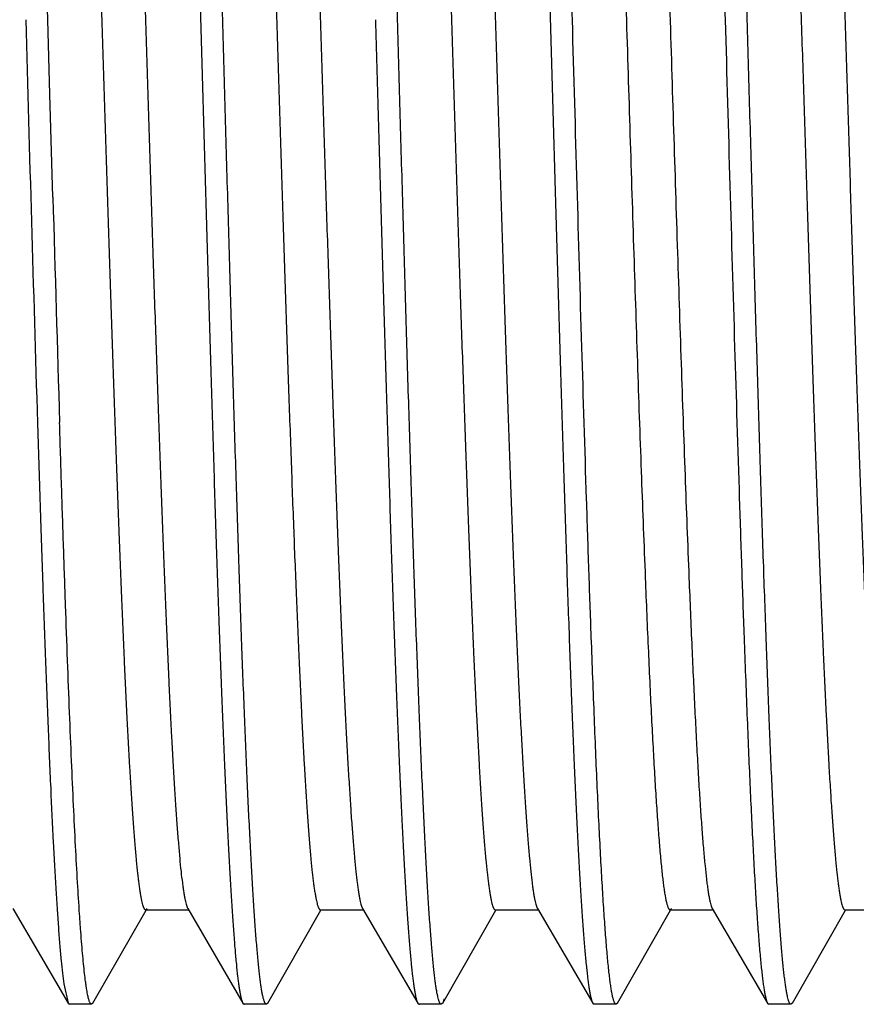
# Model space of a CAD drawing. Units: inches. Extents: x 2.48 to 9.03, y 2.97 to 5.17.
# Drawn here: x 5.49 to 5.73, y 3.79 to 4.07 of the extents above; entities that cross this region are included whole.
import ezdxf

# ---------------------------------------------------------------- set-up
doc = ezdxf.new("R2010")
doc.units = ezdxf.units.IN
doc.header["$LTSCALE"] = 0.605
doc.header["$MEASUREMENT"] = 0
doc.layers.get('0').update_dxf_attribs({"linetype": 'CONTINUOUS'})

msp = doc.modelspace()

# ---------------------------------------------------------------- linework, layer by layer
at = {"color": 6, "linetype": 'Continuous'}
for p, q in [((5.4981, 4.06837), (5.4975, 4.08969)), ((5.49871, 4.04706), (5.4981, 4.06837)), ((5.49955, 4.01764), (5.49871, 4.04706)), ((5.49514, 3.95302), (5.4961, 3.92286)), ((5.4961, 3.92286), (5.49666, 3.90628)), ((5.4881, 3.81424), (5.5039, 3.7872)), ((5.511, 3.78721), (5.52619, 3.81378)), ((5.52603, 3.81387), (5.52647, 3.81425)), ((5.52603, 3.81387), (5.53832, 3.81387)), ((5.5381, 3.81424), (5.5539, 3.7872)), ((5.561, 3.78721), (5.57619, 3.81378)), ((5.57603, 3.81387), (5.58832, 3.81387)), ((5.5881, 3.81424), (5.6039, 3.7872)), ((5.611, 3.78721), (5.62619, 3.81378)), ((5.62603, 3.81387), (5.63832, 3.81387)), ((5.6381, 3.81424), (5.6539, 3.7872)), ((5.661, 3.78721), (5.67619, 3.81378)), ((5.67603, 3.81387), (5.67647, 3.81425)), ((5.67603, 3.81387), (5.68832, 3.81387)), ((5.6881, 3.81424), (5.7039, 3.7872)), ((5.711, 3.78721), (5.72619, 3.81378)), ((5.72603, 3.81387), (5.73832, 3.81387)), ((5.50265, 3.79277), (5.5039, 3.7872)), ((5.5039, 3.7872), (5.50428, 3.78687)), ((5.5106, 3.78687), (5.50428, 3.78687)), ((5.511, 3.78721), (5.5106, 3.78687)), ((5.5539, 3.7872), (5.55428, 3.78687)), ((5.5606, 3.78687), (5.55428, 3.78687)), ((5.561, 3.78721), (5.5606, 3.78687)), ((5.6039, 3.7872), (5.60428, 3.78687)), ((5.6106, 3.78687), (5.60428, 3.78687)), ((5.611, 3.78721), (5.61061, 3.78687)), ((5.61144, 3.78843), (5.611, 3.78722)), ((5.6539, 3.7872), (5.65428, 3.78687)), ((5.6606, 3.78687), (5.65428, 3.78687)), ((5.661, 3.78721), (5.66061, 3.78687)), ((5.7039, 3.7872), (5.70428, 3.78687)), ((5.7106, 3.78687), (5.70428, 3.78687)), ((5.711, 3.78721), (5.7106, 3.78687))]:
    msp.add_line(p, q, dxfattribs=at)
for centre, radius, start, end in [((41.99501, 5.07363), 36.51707, 181.577458, 181.75852), ((34.56161, 4.84779), 29.07392, 181.636201, 181.76319)]:
    msp.add_arc(centre, radius, start, end, dxfattribs=at)
for points, start_tangent, end_tangent in [([(5.52928, 4.34987), (5.52938, 4.34985), (5.52948, 4.34978), (5.52958, 4.34968), (5.52967, 4.34953), (5.52977, 4.34934), (5.52987, 4.3491), (5.52997, 4.34883), (5.53006, 4.34851), (5.53026, 4.34775), (5.53045, 4.34682), (5.53065, 4.34572), (5.53084, 4.34445), (5.53104, 4.34302), (5.53124, 4.34142), (5.53143, 4.33966), (5.53163, 4.33774), (5.53202, 4.3334), (5.53241, 4.32843), (5.5328, 4.32283), (5.53319, 4.31661), (5.53358, 4.3098), (5.53397, 4.30241), (5.53436, 4.29445), (5.53475, 4.28595), (5.53553, 4.2674), (5.53631, 4.24694), (5.53709, 4.22475), (5.53787, 4.20106), (5.53866, 4.17609), (5.53944, 4.15008), (5.54022, 4.12328), (5.541, 4.09594), (5.54178, 4.06837)], (0.999967, -0.008091), (0.028258, -0.999601)), ([(5.5481, 4.06837), (5.54735, 4.09508), (5.54659, 4.12158), (5.54583, 4.14759), (5.54508, 4.17288), (5.54432, 4.19722), (5.54356, 4.2204), (5.54281, 4.24221), (5.54205, 4.26244), (5.54129, 4.28093), (5.54091, 4.28946), (5.54054, 4.29749), (5.54016, 4.305), (5.53978, 4.31198), (5.5394, 4.31841), (5.53902, 4.32427), (5.53864, 4.32956), (5.53827, 4.33425), (5.53789, 4.33834), (5.53751, 4.34183), (5.53732, 4.34334), (5.53713, 4.34469), (5.53694, 4.34589), (5.53675, 4.34694), (5.53656, 4.34782), (5.53637, 4.34855), (5.53628, 4.34885), (5.53619, 4.34912), (5.53609, 4.34934), (5.536, 4.34953)], (-0.028258, 0.999601), (-0.497061, 0.867716)), ([(5.5981, 4.06837), (5.59735, 4.09508), (5.59659, 4.12158), (5.59583, 4.14759), (5.59508, 4.17288), (5.59432, 4.19722), (5.59356, 4.2204), (5.59281, 4.24221), (5.59205, 4.26244), (5.59129, 4.28092), (5.59091, 4.28945), (5.59054, 4.29748), (5.59016, 4.305), (5.58978, 4.31198), (5.5894, 4.31841), (5.58902, 4.32427), (5.58864, 4.32955), (5.58827, 4.33425), (5.58789, 4.33834), (5.58751, 4.34183), (5.58732, 4.34334), (5.58713, 4.34469), (5.58694, 4.34589), (5.58675, 4.34694), (5.58656, 4.34782), (5.58637, 4.34855), (5.58628, 4.34885), (5.58619, 4.34912), (5.58609, 4.34934), (5.586, 4.34953)], (-0.028258, 0.999601), (-0.497067, 0.867712)), ([(5.62928, 4.34987), (5.62938, 4.34985), (5.62947, 4.34979), (5.62957, 4.34968), (5.62967, 4.34953), (5.62977, 4.34934), (5.62986, 4.34911), (5.62996, 4.34884), (5.63006, 4.34852), (5.63026, 4.34776), (5.63045, 4.34683), (5.63065, 4.34574), (5.63084, 4.34447), (5.63104, 4.34304), (5.63123, 4.34145), (5.63143, 4.33969), (5.63162, 4.33777), (5.63201, 4.33343), (5.6324, 4.32846), (5.6328, 4.32286), (5.63319, 4.31665), (5.63358, 4.30984), (5.63397, 4.30245), (5.63436, 4.2945), (5.63475, 4.286), (5.63553, 4.26744), (5.63631, 4.24698), (5.63709, 4.22479), (5.63787, 4.20109), (5.63866, 4.17611), (5.63944, 4.1501), (5.64022, 4.12329), (5.641, 4.09595), (5.64178, 4.06837)], (0.999959, 0.009079), (0.028258, -0.999601)), ([(5.6481, 4.06837), (5.64735, 4.09508), (5.64659, 4.12158), (5.64583, 4.14759), (5.64508, 4.17287), (5.64432, 4.19722), (5.64356, 4.2204), (5.64281, 4.2422), (5.64205, 4.26244), (5.64129, 4.28092), (5.64091, 4.28945), (5.64054, 4.29748), (5.64016, 4.305), (5.63978, 4.31198), (5.6394, 4.3184), (5.63902, 4.32427), (5.63864, 4.32955), (5.63827, 4.33425), (5.63789, 4.33834), (5.63751, 4.34183), (5.63732, 4.34334), (5.63713, 4.34469), (5.63694, 4.34589), (5.63675, 4.34694), (5.63656, 4.34782), (5.63637, 4.34855), (5.63628, 4.34885), (5.63619, 4.34912), (5.63609, 4.34934), (5.636, 4.34953)], (-0.028258, 0.999601), (-0.497081, 0.867704)), ([(5.67928, 4.34987), (5.67938, 4.34985), (5.67947, 4.34979), (5.67957, 4.34968), (5.67967, 4.34954), (5.67977, 4.34935), (5.67986, 4.34911), (5.67996, 4.34884), (5.68006, 4.34852), (5.68025, 4.34776), (5.68045, 4.34684), (5.68065, 4.34574), (5.68084, 4.34448), (5.68104, 4.34305), (5.68123, 4.34145), (5.68143, 4.33969), (5.68162, 4.33777), (5.68201, 4.33344), (5.6824, 4.32847), (5.68279, 4.32287), (5.68319, 4.31666), (5.68358, 4.30985), (5.68397, 4.30246), (5.68436, 4.2945), (5.68475, 4.286), (5.68553, 4.26745), (5.68631, 4.24698), (5.68709, 4.22479), (5.68787, 4.20109), (5.68866, 4.17612), (5.68944, 4.15011), (5.69022, 4.1233), (5.691, 4.09595), (5.69178, 4.06837)], (0.999922, 0.012457), (0.028258, -0.999601)), ([(5.6981, 4.06837), (5.69735, 4.09508), (5.69659, 4.12158), (5.69583, 4.14759), (5.69508, 4.17287), (5.69432, 4.19721), (5.69356, 4.22039), (5.69281, 4.2422), (5.69205, 4.26244), (5.69129, 4.28092), (5.69091, 4.28945), (5.69054, 4.29748), (5.69016, 4.305), (5.68978, 4.31198), (5.6894, 4.3184), (5.68902, 4.32427), (5.68864, 4.32955), (5.68827, 4.33425), (5.68789, 4.33834), (5.68751, 4.34183), (5.68732, 4.34334), (5.68713, 4.34469), (5.68694, 4.34589), (5.68675, 4.34694), (5.68656, 4.34782), (5.68637, 4.34855), (5.68628, 4.34885), (5.68619, 4.34912), (5.68609, 4.34934), (5.686, 4.34953)], (-0.028258, 0.999601), (-0.496136, 0.868245)), ([(5.5017, 4.32197), (5.50189, 4.32138), (5.50208, 4.32066), (5.50227, 4.31978), (5.50246, 4.31877), (5.50265, 4.31761), (5.50284, 4.31631), (5.50322, 4.31329), (5.5036, 4.3097), (5.50398, 4.30557), (5.50436, 4.30089), (5.50474, 4.29569), (5.50512, 4.28996), (5.5055, 4.28373), (5.50626, 4.26981), (5.50702, 4.25406), (5.50778, 4.23661), (5.50854, 4.21762), (5.5093, 4.19728), (5.51006, 4.17576), (5.51082, 4.15325), (5.51159, 4.12998), (5.51235, 4.10614), (5.51311, 4.08196), (5.51387, 4.05765), (5.51463, 4.03345), (5.51539, 4.00956), (5.51615, 3.9862), (5.51691, 3.9636), (5.51767, 3.94195), (5.51843, 3.92146), (5.51919, 3.9023), (5.51995, 3.88466), (5.52071, 3.8687), (5.52147, 3.85456), (5.52185, 3.84821), (5.52223, 3.84236), (5.52261, 3.83703), (5.52299, 3.83223), (5.52337, 3.82797), (5.52375, 3.82425), (5.52394, 3.8226), (5.52413, 3.8211), (5.52432, 3.81973), (5.52451, 3.8185), (5.5247, 3.81742), (5.52489, 3.81648), (5.52508, 3.81568), (5.52527, 3.81503), (5.52537, 3.81476), (5.52546, 3.81452), (5.52556, 3.81432), (5.52565, 3.81416), (5.52575, 3.81403), (5.52584, 3.81394), (5.52594, 3.81389), (5.52603, 3.81387)], (0.348332, -0.937371), (0.999997, 0.002464)), ([(5.51353, 4.32287), (5.51363, 4.32285), (5.51372, 4.3228), (5.51382, 4.3227), (5.51391, 4.32257), (5.51401, 4.32241), (5.51411, 4.3222), (5.5142, 4.32196), (5.5143, 4.32169), (5.51449, 4.32102), (5.51468, 4.32021), (5.51487, 4.31925), (5.51507, 4.31814), (5.51526, 4.31689), (5.51545, 4.3155), (5.51564, 4.31396), (5.51583, 4.31228), (5.51622, 4.30849), (5.5166, 4.30414), (5.51699, 4.29925), (5.51737, 4.29382), (5.51775, 4.28786), (5.51814, 4.28139), (5.51891, 4.26698), (5.51967, 4.25072), (5.52044, 4.23277), (5.52121, 4.21328), (5.52198, 4.19245), (5.52275, 4.17047), (5.52351, 4.14753), (5.52428, 4.12386), (5.52505, 4.09967), (5.52582, 4.07518), (5.52659, 4.05064), (5.52735, 4.02626), (5.52812, 4.00227), (5.52889, 3.9789), (5.52966, 3.95636), (5.53043, 3.93486), (5.53119, 3.91461), (5.53196, 3.89578), (5.53273, 3.87856), (5.5335, 3.86311), (5.53388, 3.8561), (5.53426, 3.84957), (5.53465, 3.84355), (5.53503, 3.83806), (5.53542, 3.83311), (5.5358, 3.8287), (5.53618, 3.82485), (5.53657, 3.82157), (5.53676, 3.82014), (5.53695, 3.81886), (5.53714, 3.81772), (5.53734, 3.81673), (5.53753, 3.81589), (5.53772, 3.81519), (5.53791, 3.81464), (5.53801, 3.81442), (5.5381, 3.81424)], (0.999999, 0.001361), (0.504464, -0.863433)), ([(5.55147, 4.32249), (5.55156, 4.3223), (5.55166, 4.32208), (5.55185, 4.32152), (5.55204, 4.32082), (5.55223, 4.31997), (5.55243, 4.31897), (5.55262, 4.31783), (5.55281, 4.31654), (5.553, 4.31511), (5.55338, 4.31181), (5.55377, 4.30795), (5.55415, 4.30354), (5.55454, 4.29857), (5.55492, 4.29307), (5.5553, 4.28705), (5.55569, 4.28052), (5.55607, 4.27349), (5.55684, 4.25803), (5.55761, 4.2408), (5.55837, 4.22197), (5.55914, 4.20171), (5.55991, 4.18021), (5.56068, 4.15767), (5.56145, 4.13431), (5.56221, 4.11032), (5.56298, 4.08595), (5.56375, 4.06142), (5.56452, 4.03694), (5.56528, 4.01277), (5.56605, 3.9891), (5.56682, 3.96618), (5.56759, 3.9442), (5.56835, 3.92338), (5.56912, 3.90391), (5.56989, 3.88597), (5.57066, 3.86972), (5.57142, 3.85532), (5.57181, 3.84886), (5.57219, 3.84291), (5.57258, 3.83748), (5.57296, 3.83258), (5.57334, 3.82824), (5.57373, 3.82445), (5.57392, 3.82277), (5.57411, 3.82124), (5.5743, 3.81984), (5.5745, 3.81859), (5.57469, 3.81749), (5.57488, 3.81653), (5.57507, 3.81572), (5.57526, 3.81505), (5.57536, 3.81478), (5.57546, 3.81454), (5.57555, 3.81433), (5.57565, 3.81417), (5.57574, 3.81404), (5.57584, 3.81395), (5.57593, 3.81389), (5.57603, 3.81387)], (0.49616, -0.868231), (1, -0.000788)), ([(5.56353, 4.32287), (5.56363, 4.32285), (5.56372, 4.3228), (5.56382, 4.3227), (5.56391, 4.32257), (5.56401, 4.32241), (5.56411, 4.3222), (5.5642, 4.32196), (5.5643, 4.32169), (5.56449, 4.32102), (5.56468, 4.32021), (5.56487, 4.31925), (5.56507, 4.31814), (5.56526, 4.3169), (5.56545, 4.3155), (5.56564, 4.31396), (5.56583, 4.31228), (5.56622, 4.30849), (5.5666, 4.30414), (5.56699, 4.29925), (5.56737, 4.29382), (5.56775, 4.28786), (5.56814, 4.28139), (5.56891, 4.26698), (5.56967, 4.25072), (5.57044, 4.23277), (5.57121, 4.21328), (5.57198, 4.19245), (5.57275, 4.17047), (5.57351, 4.14753), (5.57428, 4.12386), (5.57505, 4.09967), (5.57582, 4.07518), (5.57659, 4.05064), (5.57735, 4.02626), (5.57812, 4.00227), (5.57889, 3.9789), (5.57966, 3.95636), (5.58043, 3.93486), (5.58119, 3.91461), (5.58196, 3.89578), (5.58273, 3.87856), (5.58311, 3.87061), (5.5835, 3.86311), (5.58388, 3.85609), (5.58427, 3.84957), (5.58465, 3.84356), (5.58503, 3.83806), (5.58542, 3.83311), (5.5858, 3.8287), (5.58618, 3.82485), (5.58657, 3.82157), (5.58676, 3.82014), (5.58695, 3.81886), (5.58714, 3.81772), (5.58734, 3.81673), (5.58753, 3.81589), (5.58772, 3.81519), (5.58791, 3.81464), (5.58801, 3.81442), (5.5881, 3.81424)], (0.999998, 0.001794), (0.504886, -0.863186)), ([(5.60147, 4.32249), (5.60156, 4.3223), (5.60166, 4.32208), (5.60185, 4.32152), (5.60204, 4.32082), (5.60223, 4.31997), (5.60243, 4.31897), (5.60262, 4.31783), (5.60281, 4.31654), (5.603, 4.31511), (5.60339, 4.31181), (5.60377, 4.30795), (5.60415, 4.30354), (5.60454, 4.29857), (5.60492, 4.29307), (5.6053, 4.28705), (5.60569, 4.28052), (5.60607, 4.27349), (5.60646, 4.26599), (5.60684, 4.25803), (5.60761, 4.2408), (5.60837, 4.22197), (5.60914, 4.20171), (5.60991, 4.18021), (5.61068, 4.15767), (5.61145, 4.13431), (5.61221, 4.11032), (5.61298, 4.08595), (5.61375, 4.06142), (5.61452, 4.03694), (5.61528, 4.01277), (5.61605, 3.9891), (5.61682, 3.96618), (5.61759, 3.9442), (5.61835, 3.92338), (5.61912, 3.90391), (5.61989, 3.88597), (5.62066, 3.86972), (5.62142, 3.85532), (5.62181, 3.84886), (5.62219, 3.84291), (5.62258, 3.83748), (5.62296, 3.83258), (5.62334, 3.82824), (5.62373, 3.82446), (5.62392, 3.82277), (5.62411, 3.82124), (5.6243, 3.81984), (5.6245, 3.81859), (5.62469, 3.81749), (5.62488, 3.81653), (5.62507, 3.81572), (5.62526, 3.81506), (5.62536, 3.81478), (5.62546, 3.81454), (5.62555, 3.81433), (5.62565, 3.81417), (5.62574, 3.81404), (5.62584, 3.81395), (5.62593, 3.81389), (5.62603, 3.81387)], (0.496582, -0.86799), (0.999997, -0.002286)), ([(5.61353, 4.32287), (5.61363, 4.32285), (5.61372, 4.3228), (5.61382, 4.3227), (5.61391, 4.32257), (5.61401, 4.32241), (5.61411, 4.3222), (5.6142, 4.32196), (5.6143, 4.32169), (5.61449, 4.32102), (5.61468, 4.32021), (5.61487, 4.31925), (5.61507, 4.31815), (5.61526, 4.31689), (5.61545, 4.3155), (5.61564, 4.31396), (5.61583, 4.31228), (5.61622, 4.30849), (5.6166, 4.30414), (5.61699, 4.29925), (5.61737, 4.29381), (5.61775, 4.28786), (5.61814, 4.28139), (5.61891, 4.26698), (5.61967, 4.25072), (5.62044, 4.23277), (5.62121, 4.21328), (5.62198, 4.19245), (5.62275, 4.17046), (5.62351, 4.14753), (5.62428, 4.12385), (5.62505, 4.09967), (5.62582, 4.07518), (5.62659, 4.05064), (5.62735, 4.02626), (5.62812, 4.00227), (5.62889, 3.9789), (5.62966, 3.95636), (5.63043, 3.93486), (5.63119, 3.91461), (5.63196, 3.89578), (5.63273, 3.87857), (5.63311, 3.87061), (5.6335, 3.86311), (5.63388, 3.85609), (5.63427, 3.84957), (5.63465, 3.84356), (5.63503, 3.83806), (5.63542, 3.83311), (5.6358, 3.8287), (5.63618, 3.82485), (5.63657, 3.82157), (5.63676, 3.82014), (5.63695, 3.81886), (5.63714, 3.81772), (5.63734, 3.81673), (5.63753, 3.81589), (5.63772, 3.81519), (5.63791, 3.81464), (5.63801, 3.81442), (5.6381, 3.81424)], (0.999997, -0.002558), (0.5041, -0.863645)), ([(5.65147, 4.32249), (5.6516, 4.32221), (5.65174, 4.32186), (5.65188, 4.32144), (5.65201, 4.32094), (5.65215, 4.32037), (5.65228, 4.31972), (5.65256, 4.3182), (5.65283, 4.31639), (5.6531, 4.31429), (5.65338, 4.3119), (5.65365, 4.30923), (5.65392, 4.30627), (5.65419, 4.30303), (5.65474, 4.29573), (5.65529, 4.28736), (5.65583, 4.27796), (5.65638, 4.26758), (5.65692, 4.25626), (5.65747, 4.24406), (5.65801, 4.23103), (5.65856, 4.21724), (5.6591, 4.20274), (5.6602, 4.17194), (5.66129, 4.13919), (5.66238, 4.10511), (5.66347, 4.07034), (5.66456, 4.03553), (5.66565, 4.00134), (5.66674, 3.96841), (5.66783, 3.93734), (5.66893, 3.90875)], (0.497225, -0.867622), (0.040113, -0.999195)), ([(5.66353, 4.32287), (5.6636, 4.32286), (5.66367, 4.32283), (5.66374, 4.32278), (5.66381, 4.32271), (5.66395, 4.32252), (5.66409, 4.32224), (5.66423, 4.32189), (5.66437, 4.32146), (5.66451, 4.32095), (5.66465, 4.32036), (5.66479, 4.3197), (5.66493, 4.31895), (5.66507, 4.31813), (5.66521, 4.31723), (5.66549, 4.31521), (5.66577, 4.31288), (5.66605, 4.31025), (5.66633, 4.30732), (5.66661, 4.3041), (5.66689, 4.30058), (5.66745, 4.2927), (5.668, 4.2837), (5.66856, 4.27364), (5.66912, 4.26258), (5.66968, 4.25055), (5.67024, 4.23762), (5.6708, 4.22386), (5.67136, 4.20933), (5.67192, 4.1941), (5.67248, 4.17825), (5.6736, 4.14501), (5.67472, 4.11026), (5.67583, 4.07468), (5.67695, 4.03898), (5.67807, 4.00386), (5.67919, 3.97001), (5.68031, 3.93809), (5.68143, 3.90875)], (1, 0.000173), (0.040113, -0.999195)), ([(5.70147, 4.32249), (5.70156, 4.3223), (5.70166, 4.32208), (5.70185, 4.32152), (5.70204, 4.32082), (5.70223, 4.31997), (5.70243, 4.31897), (5.70262, 4.31783), (5.70281, 4.31654), (5.703, 4.31511), (5.70338, 4.31181), (5.70377, 4.30795), (5.70415, 4.30354), (5.70454, 4.29857), (5.70492, 4.29307), (5.7053, 4.28705), (5.70569, 4.28052), (5.70607, 4.27349), (5.70684, 4.25803), (5.70761, 4.2408), (5.70837, 4.22197), (5.70914, 4.20171), (5.70991, 4.18021), (5.71068, 4.15767), (5.71145, 4.13431), (5.71221, 4.11032), (5.71298, 4.08595), (5.71375, 4.06142), (5.71452, 4.03694), (5.71528, 4.01277), (5.71605, 3.9891), (5.71682, 3.96618), (5.71759, 3.9442), (5.71835, 3.92338), (5.71912, 3.90391), (5.71989, 3.88597), (5.72066, 3.86972), (5.72142, 3.85532), (5.72181, 3.84886), (5.72219, 3.84291), (5.72258, 3.83748), (5.72296, 3.83258), (5.72334, 3.82824), (5.72373, 3.82445), (5.72392, 3.82277), (5.72411, 3.82124), (5.7243, 3.81984), (5.7245, 3.81859), (5.72469, 3.81749), (5.72488, 3.81653), (5.72507, 3.81572), (5.72526, 3.81505), (5.72536, 3.81478), (5.72546, 3.81454), (5.72555, 3.81433), (5.72565, 3.81417), (5.72574, 3.81404), (5.72584, 3.81395), (5.72593, 3.81389), (5.72603, 3.81387)], (0.496368, -0.868112), (1, 0.000452)), ([(5.71353, 4.32287), (5.71363, 4.32285), (5.71372, 4.3228), (5.71381, 4.32271), (5.71391, 4.32258), (5.714, 4.32242), (5.7141, 4.32222), (5.71419, 4.32199), (5.71429, 4.32172), (5.71448, 4.32108), (5.71467, 4.32029), (5.71485, 4.31936), (5.71504, 4.31828), (5.71523, 4.31707), (5.71542, 4.31572), (5.71561, 4.31423), (5.7158, 4.31259), (5.71618, 4.30892), (5.71656, 4.30469), (5.71693, 4.29994), (5.71731, 4.29467), (5.71769, 4.28888), (5.71807, 4.28259), (5.71883, 4.26858), (5.71958, 4.25277), (5.72034, 4.23529), (5.72109, 4.2163), (5.72185, 4.19598), (5.72261, 4.1745), (5.72336, 4.15207), (5.72412, 4.12888), (5.72488, 4.10514), (5.72563, 4.08108), (5.72639, 4.0569), (5.72715, 4.03282), (5.7279, 4.00906), (5.72866, 3.98584), (5.72942, 3.96336), (5.73017, 3.94183), (5.73093, 3.92145), (5.73168, 3.90239), (5.73244, 3.88483), (5.7332, 3.86892), (5.73395, 3.85482), (5.73433, 3.84848), (5.73471, 3.84264), (5.73509, 3.83732), (5.73547, 3.83251), (5.73584, 3.82823), (5.73622, 3.8245), (5.7366, 3.82132), (5.73679, 3.81994), (5.73698, 3.81869), (5.73717, 3.81759), (5.73736, 3.81663), (5.73755, 3.81581), (5.73774, 3.81514)], (0.999997, 0.002524), (0.299161, -0.954203)), ([(5.54178, 4.06837), (5.54254, 4.04164), (5.5433, 4.01513), (5.54405, 3.9891), (5.54481, 3.9638), (5.54557, 3.93945), (5.54632, 3.91626), (5.54708, 3.89444), (5.54784, 3.8742), (5.5486, 3.85572), (5.54897, 3.84719), (5.54935, 3.83915), (5.54973, 3.83164), (5.55011, 3.82467), (5.55049, 3.81824), (5.55087, 3.81238), (5.55125, 3.8071), (5.55162, 3.80242), (5.552, 3.79833), (5.55238, 3.79485), (5.55257, 3.79335), (5.55276, 3.792), (5.55295, 3.7908), (5.55314, 3.78977), (5.55333, 3.78889), (5.55352, 3.78817), (5.55361, 3.78787), (5.55371, 3.78761), (5.5538, 3.78738), (5.5539, 3.7872)], (0.028258, -0.999601), (0.503885, -0.863771)), ([(5.5606, 3.78687), (5.56051, 3.78689), (5.56041, 3.78696), (5.56031, 3.78706), (5.56021, 3.78721), (5.56011, 3.7874), (5.56002, 3.78763), (5.55992, 3.78791), (5.55982, 3.78823), (5.55963, 3.78899), (5.55943, 3.78992), (5.55924, 3.79101), (5.55904, 3.79228), (5.55885, 3.79371), (5.55865, 3.79531), (5.55845, 3.79707), (5.55826, 3.79899), (5.55787, 3.80333), (5.55748, 3.8083), (5.55709, 3.8139), (5.5567, 3.82011), (5.55631, 3.82692), (5.55592, 3.83432), (5.55552, 3.84227), (5.55513, 3.85077), (5.55435, 3.86932), (5.55357, 3.88979), (5.55279, 3.91198), (5.55201, 3.93568), (5.55123, 3.96065), (5.55045, 3.98665), (5.54967, 4.01345), (5.54888, 4.04079), (5.5481, 4.06837)], (-1, -0.000027), (-0.028258, 0.999601)), ([(5.59178, 4.06837), (5.59254, 4.04164), (5.5933, 4.01513), (5.59405, 3.9891), (5.59481, 3.9638), (5.59557, 3.93945), (5.59632, 3.91626), (5.59708, 3.89444), (5.59784, 3.8742), (5.5986, 3.85572), (5.59897, 3.84719), (5.59935, 3.83916), (5.59973, 3.83164), (5.60011, 3.82467), (5.60049, 3.81824), (5.60087, 3.81238), (5.60125, 3.8071), (5.60162, 3.80242), (5.602, 3.79833), (5.60238, 3.79485), (5.60257, 3.79335), (5.60276, 3.792), (5.60295, 3.7908), (5.60314, 3.78977), (5.60333, 3.78889), (5.60352, 3.78817), (5.60361, 3.78787), (5.60371, 3.78761), (5.6038, 3.78738), (5.6039, 3.7872)], (0.028258, -0.999601), (0.503852, -0.86379)), ([(5.61061, 3.78687), (5.61051, 3.78689), (5.61041, 3.78695), (5.61031, 3.78706), (5.61022, 3.78721), (5.61012, 3.7874), (5.61002, 3.78763), (5.60992, 3.7879), (5.60982, 3.78822), (5.60963, 3.78898), (5.60943, 3.7899), (5.60924, 3.791), (5.60904, 3.79226), (5.60885, 3.79369), (5.60865, 3.79529), (5.60846, 3.79705), (5.60826, 3.79897), (5.60787, 3.8033), (5.60748, 3.80827), (5.60709, 3.81387), (5.6067, 3.82008), (5.60631, 3.82689), (5.60592, 3.83428), (5.60553, 3.84224), (5.60514, 3.85074), (5.60435, 3.86929), (5.60357, 3.88976), (5.60279, 3.91195), (5.60201, 3.93565), (5.60123, 3.96062), (5.60045, 3.98663), (5.59967, 4.01344), (5.59888, 4.04079), (5.5981, 4.06837)], (-0.999918, -0.012795), (-0.028258, 0.999601)), ([(5.64178, 4.06837), (5.64254, 4.04165), (5.6433, 4.01513), (5.64405, 3.9891), (5.64481, 3.9638), (5.64557, 3.93945), (5.64632, 3.91626), (5.64708, 3.89444), (5.64784, 3.8742), (5.6486, 3.85572), (5.64897, 3.84719), (5.64935, 3.83916), (5.64973, 3.83164), (5.65011, 3.82467), (5.65049, 3.81824), (5.65087, 3.81238), (5.65125, 3.8071), (5.65162, 3.80242), (5.652, 3.79833), (5.65238, 3.79486), (5.65257, 3.79335), (5.65276, 3.792), (5.65295, 3.79081), (5.65314, 3.78977), (5.65333, 3.78889), (5.65352, 3.78817), (5.65361, 3.78787), (5.65371, 3.7876), (5.6538, 3.78738), (5.6539, 3.7872)], (0.028258, -0.999601), (0.504831, -0.863218)), ([(5.6535, 3.89182), (5.65282, 3.911), (5.65215, 3.93133), (5.6508, 3.97477), (5.64945, 4.02089), (5.6481, 4.06837)], (-0.036271, 0.999342), (-0.028258, 0.999601)), ([(5.69178, 4.06837), (5.69313, 4.02089), (5.69448, 3.97477), (5.69583, 3.93133), (5.6965, 3.911), (5.69718, 3.89182)], (0.028258, -0.999601), (0.036271, -0.999342)), ([(5.7106, 3.78687), (5.71051, 3.78689), (5.71041, 3.78696), (5.71031, 3.78706), (5.71021, 3.78721), (5.71012, 3.7874), (5.71002, 3.78763), (5.70992, 3.78791), (5.70982, 3.78822), (5.70963, 3.78898), (5.70943, 3.78991), (5.70924, 3.79101), (5.70904, 3.79227), (5.70885, 3.7937), (5.70865, 3.7953), (5.70846, 3.79706), (5.70826, 3.79898), (5.70787, 3.80331), (5.70748, 3.80829), (5.70709, 3.81389), (5.7067, 3.8201), (5.70631, 3.82691), (5.70592, 3.8343), (5.70553, 3.84225), (5.70513, 3.85075), (5.70435, 3.8693), (5.70357, 3.88977), (5.70279, 3.91196), (5.70201, 3.93566), (5.70123, 3.96063), (5.70045, 3.98664), (5.69967, 4.01345), (5.69888, 4.04079), (5.6981, 4.06837)], (-0.999983, -0.005895), (-0.028258, 0.999601)), ([(5.5106, 3.78687), (5.51053, 3.78688), (5.51046, 3.78692), (5.51039, 3.78697), (5.51032, 3.78705), (5.51025, 3.78716), (5.51017, 3.78728), (5.51003, 3.7876), (5.50989, 3.78801), (5.50975, 3.7885), (5.5096, 3.78909), (5.50946, 3.78977), (5.50932, 3.79054), (5.50917, 3.7914), (5.50903, 3.79235), (5.50889, 3.79338), (5.5086, 3.79572), (5.50832, 3.79841), (5.50803, 3.80145), (5.50774, 3.80484), (5.50746, 3.80856), (5.50717, 3.81262), (5.5066, 3.82172), (5.50603, 3.83209), (5.50546, 3.84369), (5.50489, 3.85644), (5.50431, 3.87028), (5.50374, 3.88515), (5.50317, 3.90096), (5.5026, 3.91764), (5.50203, 3.93509), (5.50146, 3.95323)], (-1, -0.000063), (-0.030965, 0.99952)), ([(5.66893, 3.90875), (5.66981, 3.88768), (5.67026, 3.87796), (5.6707, 3.86883), (5.67115, 3.86033), (5.67159, 3.85248), (5.67203, 3.8453), (5.67248, 3.83881), (5.67292, 3.83304), (5.67337, 3.82801), (5.67359, 3.82577), (5.67381, 3.82371), (5.67403, 3.82185), (5.67425, 3.82019), (5.67448, 3.81871), (5.6747, 3.81743), (5.67492, 3.81634), (5.67514, 3.81546), (5.67525, 3.81508), (5.67536, 3.81476), (5.67548, 3.81449), (5.67559, 3.81427), (5.6757, 3.81409), (5.67581, 3.81397), (5.67592, 3.8139), (5.67603, 3.81387)], (0.040113, -0.999195), (0.999997, 0.002572)), ([(5.68143, 3.90875), (5.68226, 3.88889), (5.68268, 3.87967), (5.6831, 3.87097), (5.68351, 3.86281), (5.68393, 3.85523), (5.68435, 3.84823), (5.68477, 3.84184), (5.68518, 3.83607), (5.6856, 3.83094), (5.68602, 3.82646), (5.68643, 3.82265), (5.68664, 3.82099), (5.68685, 3.81951), (5.68706, 3.8182), (5.68727, 3.81706), (5.68748, 3.81609), (5.68769, 3.8153), (5.68779, 3.81497), (5.6879, 3.81468), (5.688, 3.81444), (5.6881, 3.81424)], (0.040113, -0.999195), (0.504099, -0.863646)), ([(5.49666, 3.90628), (5.49741, 3.88539), (5.49816, 3.86611), (5.49891, 3.84863), (5.49966, 3.83308), (5.50003, 3.82608), (5.5004, 3.81961), (5.50078, 3.81369), (5.50115, 3.80834), (5.50153, 3.80356), (5.5019, 3.79936), (5.50228, 3.79576), (5.50265, 3.79277)], (0.034557, -0.999403), (0.137529, -0.990498)), ([(5.66061, 3.78687), (5.66055, 3.78688), (5.66049, 3.7869), (5.66044, 3.78693), (5.66038, 3.78698), (5.66027, 3.78711), (5.66016, 3.7873), (5.66005, 3.78755), (5.65994, 3.78785), (5.65983, 3.7882), (5.65972, 3.78861), (5.65949, 3.7896), (5.65927, 3.7908), (5.65905, 3.79221), (5.65883, 3.79384), (5.65861, 3.79568), (5.65838, 3.79774), (5.65816, 3.80001), (5.65794, 3.80249), (5.6575, 3.80806), (5.65705, 3.81444), (5.65661, 3.82162), (5.65616, 3.82956), (5.65572, 3.83825), (5.65527, 3.84765), (5.65483, 3.85775), (5.65439, 3.86851), (5.6535, 3.89182)], (-0.99992, -0.012638), (-0.036271, 0.999342)), ([(5.69718, 3.89182), (5.69802, 3.86972), (5.69844, 3.85947), (5.69886, 3.8498), (5.69928, 3.84074), (5.6997, 3.83232), (5.70012, 3.82456), (5.70054, 3.81748), (5.70096, 3.8111), (5.70138, 3.80543), (5.7018, 3.80049), (5.70201, 3.7983), (5.70222, 3.7963), (5.70243, 3.79449), (5.70264, 3.79287), (5.70285, 3.79144), (5.70306, 3.7902), (5.70327, 3.78916), (5.70348, 3.78831), (5.70358, 3.78796), (5.70369, 3.78766), (5.70379, 3.78741), (5.7039, 3.7872)], (0.036271, -0.999342), (0.504667, -0.863314)), ([(5.50428, 3.78687), (5.50432, 3.78687), (5.50434, 3.78688)], (0.999993, -0.003628), (0.968035, 0.250815)), ([(5.55428, 3.78687), (5.55432, 3.78688), (5.55434, 3.78688)], (1, 0.000063), (0.968084, 0.250627)), ([(5.60428, 3.78687), (5.60432, 3.78688), (5.60434, 3.78688)], (1, 0.000027), (0.968107, 0.250536))]:
    msp.add_spline(points, degree=3, dxfattribs=dict(at, start_tangent=start_tangent, end_tangent=end_tangent))

doc.saveas('drawing.dxf')
